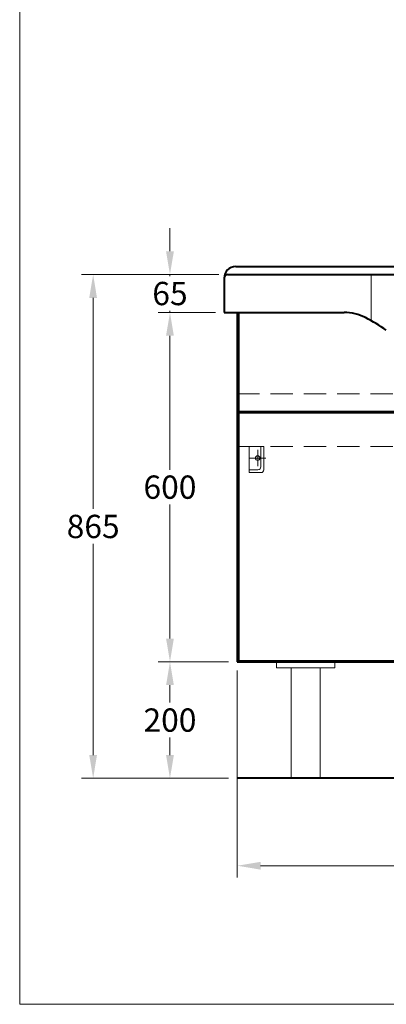
# Model space of a CAD drawing. Units: millimetres. Extents: x -2144 to 971, y -1300 to 2140.
# Drawn here: x -2144 to -1515, y -1300 to 390 of the extents above; entities that cross this region are included whole.
import ezdxf

# ---------------------------------------------------------------- set-up
doc = ezdxf.new("R2010")
doc.units = ezdxf.units.MM
doc.header["$LTSCALE"] = 3
doc.linetypes.add('CENTER', pattern=[50.8, 31.75, -6.35, 6.35, -6.35])
doc.linetypes.add('DASHED', pattern=[19.05, 12.7, -6.35])
doc.layers.get('0').update_dxf_attribs({"lineweight": 40})
for name, color, linetype, lineweight in [('body', 7, 'Continuous', 40), ('CEN', 1, 'CENTER', 9), ('DIM', 2, 'Continuous', 13), ('FITTING', 6, 'Continuous', 20), ('HIDDEN', 3, 'DASHED', 20)]:
    doc.layers.add(name, color=color, linetype=linetype, lineweight=lineweight)
doc.styles.add('ad', font='txt.shx', dxfattribs={"height": 40, "bigfont": 'chineset.shx'})
doc.dimstyles.new('ad', dxfattribs={"dimtxt": 40, "dimasz": 40, "dimexe": 20, "dimexo": 15, "dimgap": 10, "dimtad": 1, "dimtih": 1, "dimtoh": 1, "dimdec": 0, "dimzin": 0, "dimdsep": 46, "dimtxsty": 'ad', "dimcen": 0, "dimclrd": 256, "dimclre": 256, "dimclrt": 256, "dimadec": 0, "dimazin": 0, "dimtfac": 1, "dimtdec": 0, "dimtix": 1, "dimtmove": 0, "dimatfit": 3, "dimfxl": 0, "dimtolj": 1, "dimtzin": 0, "dimlwd": -1, "dimlwe": -1, "dimarcsym": 0})

# ---------------------------------------------------------------- blocks, each defined once
blk = doc.blocks.new('*D5')
at = {"layer": 'Defpoints', "color": 0}
for p in [(-1787.2, -47.3), (-1886.2, -112.3), (-1793.2, -112.3)]:
    blk.add_point(p, dxfattribs=at)
at = {"layer": 'DIM'}
for p, q in [((-1886.2, -7.3), (-1886.2, 32.7)), ((-1802.2, -47.3), (-1906.2, -47.3)), ((-1886.2, -47.3), (-1886.2, -49.8)), ((-1808.2, -112.3), (-1906.2, -112.3)), ((-1886.2, -112.3), (-1886.2, -109.8)), ((-1886.2, -152.3), (-1886.2, -192.3))]:
    blk.add_line(p, q, dxfattribs=at)
for points in [[(-1892.9, -7.3), (-1879.5, -7.3), (-1886.2, -47.3)], [(-1892.9, -152.3), (-1879.5, -152.3), (-1886.2, -112.3)]]:
    blk.add_solid(points, dxfattribs=at)
at = {"layer": 'DIM', "insert": (-1886.2, -79.8), "char_height": 40, "attachment_point": 5, "style": 'ad'}
blk.add_mtext('\\A1;65', dxfattribs=at)
blk = doc.blocks.new('*D7')
at = {"layer": 'Defpoints', "color": 0}
for p in [(-1793.2, -112.3), (-1886.2, -712.3), (-1770.7, -712.3)]:
    blk.add_point(p, dxfattribs=at)
at = {"layer": 'DIM'}
for p, q in [((-1808.2, -112.3), (-1906.2, -112.3)), ((-1886.2, -152.3), (-1886.2, -382.3)), ((-1886.2, -672.3), (-1886.2, -442.3)), ((-1785.7, -712.3), (-1906.2, -712.3))]:
    blk.add_line(p, q, dxfattribs=at)
for points in [[(-1892.9, -152.3), (-1879.5, -152.3), (-1886.2, -112.3)], [(-1892.9, -672.3), (-1879.5, -672.3), (-1886.2, -712.3)]]:
    blk.add_solid(points, dxfattribs=at)
at = {"layer": 'DIM', "insert": (-1886.2, -412.3), "char_height": 40, "attachment_point": 5, "style": 'ad'}
blk.add_mtext('\\A1;600', dxfattribs=at)
blk = doc.blocks.new('*D8')
at = {"layer": 'Defpoints', "color": 0}
for p in [(-1770.7, -712.3), (-1886.2, -912.3), (-1770.7, -912.3)]:
    blk.add_point(p, dxfattribs=at)
at = {"layer": 'DIM'}
for p, q in [((-1785.7, -712.3), (-1906.2, -712.3)), ((-1886.2, -752.3), (-1886.2, -782.3)), ((-1886.2, -872.3), (-1886.2, -842.3)), ((-1785.7, -912.3), (-1906.2, -912.3))]:
    blk.add_line(p, q, dxfattribs=at)
for points in [[(-1892.9, -752.3), (-1879.5, -752.3), (-1886.2, -712.3)], [(-1892.9, -872.3), (-1879.5, -872.3), (-1886.2, -912.3)]]:
    blk.add_solid(points, dxfattribs=at)
at = {"layer": 'DIM', "insert": (-1886.2, -812.3), "char_height": 40, "attachment_point": 5, "style": 'ad'}
blk.add_mtext('\\A1;200', dxfattribs=at)
blk = doc.blocks.new('*D9')
at = {"layer": 'Defpoints', "color": 0}
for p in [(-1787.2, -47.3), (-2018, -912.3), (-1770.7, -912.3)]:
    blk.add_point(p, dxfattribs=at)
at = {"layer": 'DIM'}
for p, q in [((-1802.2, -47.3), (-2038, -47.3)), ((-2018, -87.3), (-2018, -449.8)), ((-2018, -872.3), (-2018, -509.8)), ((-1785.7, -912.3), (-2038, -912.3))]:
    blk.add_line(p, q, dxfattribs=at)
for points in [[(-2024.7, -87.3), (-2011.4, -87.3), (-2018, -47.3)], [(-2024.7, -872.3), (-2011.4, -872.3), (-2018, -912.3)]]:
    blk.add_solid(points, dxfattribs=at)
at = {"layer": 'DIM', "insert": (-2018, -479.8), "char_height": 40, "attachment_point": 5, "style": 'ad'}
blk.add_mtext('\\A1;865', dxfattribs=at)
blk = doc.blocks.new('F')
at = {"layer": 'FITTING'}
for p, q in [((-50, -10), (-50, 0)), ((-50, 0), (50, 0)), ((50, -10), (50, 0)), ((-50, -10), (50, -10)), ((-25, -10), (-25, -200)), ((25, -10), (25, -200)), ((-25, -200), (25, -200))]:
    blk.add_line(p, q, dxfattribs=at)
blk = doc.blocks.new('*D21')
at = {"layer": 'Defpoints', "color": 0}
for p in [(-1770.7, -712.3), (-810.7, -712.3), (-810.7, -1062.4)]:
    blk.add_point(p, dxfattribs=at)
at = {"layer": 'DIM'}
for p, q in [((-1770.7, -727.3), (-1770.7, -1082.4)), ((-810.7, -727.3), (-810.7, -1082.4)), ((-1730.7, -1062.4), (-850.7, -1062.4))]:
    blk.add_line(p, q, dxfattribs=at)
for points in [[(-1730.7, -1055.7), (-1730.7, -1069.1), (-1770.7, -1062.4)], [(-850.7, -1055.7), (-850.7, -1069.1), (-810.7, -1062.4)]]:
    blk.add_solid(points, dxfattribs=at)
at = {"layer": 'DIM', "insert": (-1290.7, -1032.4), "char_height": 40, "attachment_point": 5, "style": 'ad'}
blk.add_mtext('\\A1;960', dxfattribs=at)

msp = doc.modelspace()

# ---------------------------------------------------------------- linework, layer by layer
msp.add_line((-810.7, -912.3), (-1770.7, -912.3))
at = {"layer": 'body'}
for p, q in [((-1773.2, -33.3), (-1325.3, -33.3)), ((-1787.2, -47.3), (-794.2, -47.3)), ((-1793.2, -53.3), (-1793.2, -112.3)), ((-1793.2, -112.3), (-1587.5, -112.3)), ((-1770.7, -112.3), (-1770.7, -712.3)), ((-1768.7, -112.3), (-1768.7, -282.3)), ((-1768.7, -282.3), (-812.7, -282.3)), ((-1768.7, -284.3), (-1291.7, -284.3)), ((-1768.7, -284.3), (-1768.7, -710.3)), ((-1768.7, -284.3), (-1768.7, -710.3)), ((-1770.7, -712.3), (-810.7, -712.3)), ((-1768.7, -710.3), (-1291.7, -710.3))]:
    msp.add_line(p, q, dxfattribs=at)
at = {"layer": 'body', "lineweight": 18}
msp.add_line((-1541, -47.3), (-1541, -126.5), dxfattribs=at)
at = {"layer": 'body'}
for centre, radius, start, end in [((-1773.2, -53.3), 20, 90, 180), ((-1787.2, -53.3), 6, 90, 180), ((-1587.5, -192.3), 80, 62.6691, 90), ((-1704.6, -418.9), 335.1, 55.529, 62.6691)]:
    msp.add_arc(centre, radius, start, end, dxfattribs=at)
at = {"layer": 'CEN'}
for p, q in [((-1735.7, -348.4), (-1735.7, -376.4)), ((-1721.7, -362.4), (-1749.7, -362.4))]:
    msp.add_line(p, q, dxfattribs=at)
at = {"layer": 'DIM', "color": 2}
for p, q in [((-2144, 2139.6), (-2144, -1300.4)), ((-2144, -1300.4), (856, -1300.4))]:
    msp.add_line(p, q, dxfattribs=at)
at = {"layer": 'FITTING'}
for p, q in [((-1750.2, -342.4), (-1750.2, -387.4)), ((-1750.2, -342.4), (-1725.2, -342.4)), ((-1730.2, -342.4), (-1730.2, -377.4)), ((-1725.2, -342.4), (-1725.2, -382.4)), ((-1750.2, -382.4), (-1735.2, -382.4)), ((-1750.2, -387.4), (-1730.2, -387.4))]:
    msp.add_line(p, q, dxfattribs=at)
at = {"layer": 'FITTING', "ltscale": 3}
msp.add_circle((-1735.7, -362.4), 4, dxfattribs=at)
at = {"layer": 'FITTING'}
for centre in [(-1735.2, -377.4), (-1730.2, -382.4)]:
    msp.add_arc(centre, 5, 270, 0, dxfattribs=at)
at = {"layer": 'HIDDEN'}
for p, q in [((-1770.7, -252.3), (-810.7, -252.3)), ((-1770.7, -342.3), (-810.7, -342.3))]:
    msp.add_line(p, q, dxfattribs=at)

# ---------------------------------------------------------------- block references
at = {"layer": 'FITTING'}
msp.add_blockref('F', (-1653.2, -712.3), dxfattribs=at)

# ---------------------------------------------------------------- dimensions: what is measured, and where the dimension line sits
at = {"layer": 'DIM'}
dim = msp.add_linear_dim(base=(-1886.2, -112.3), p1=(-1787.2, -47.3), p2=(-1793.2, -112.3), angle=90, dimstyle='ad', override={"dimtih": 1}, dxfattribs=at)
dim.commit()
dim.dimension.update_dxf_attribs({"geometry": '*D5', "text_midpoint": (-1886.2, -79.8)})
for base, p1, p2, picture, middle in [((-2018, -912.3), (-1787.2, -47.3), (-1770.7, -912.3), '*D9', (-2018, -479.8)), ((-1886.2, -712.3), (-1793.2, -112.3), (-1770.7, -712.3), '*D7', (-1886.2, -412.3)), ((-1886.2, -912.3), (-1770.7, -712.3), (-1770.7, -912.3), '*D8', (-1886.2, -812.3))]:
    dim = msp.add_linear_dim(base=base, p1=p1, p2=p2, angle=90, dimstyle='ad', dxfattribs=at)
    dim.commit()
    dim.dimension.update_dxf_attribs({"geometry": picture, "text_midpoint": middle})
dim = msp.add_linear_dim(base=(-810.7, -1062.4), p1=(-1770.7, -712.3), p2=(-810.7, -712.3), dimstyle='ad', dxfattribs=at)
dim.commit()
dim.dimension.update_dxf_attribs({"geometry": '*D21', "text_midpoint": (-1290.7, -1032.4)})

doc.saveas('drawing.dxf')
